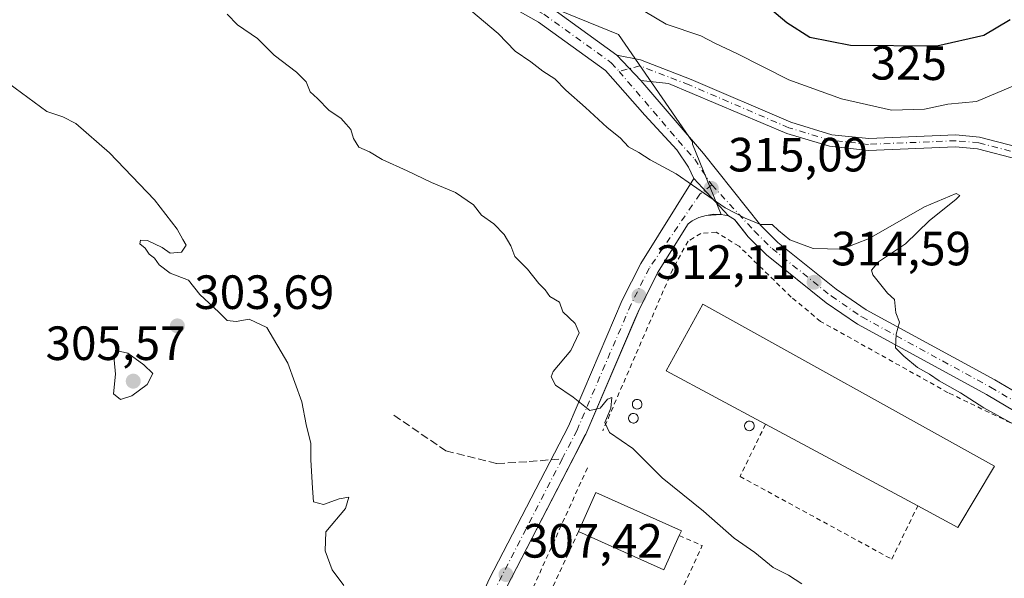
# Model space of a CAD drawing. Units: metres. Extents: x 608307 to 611801, y 4673750 to 4676117.
# Drawn here: x 610701 to 610906, y 4674070 to 4674186 of the extents above; entities that cross this region are included whole.
import ezdxf
from ezdxf.enums import TextEntityAlignment as Align

# ---------------------------------------------------------------- set-up
doc = ezdxf.new("R2010")
doc.units = ezdxf.units.M
doc.header["$MEASUREMENT"] = 0
for name, pattern in [('DGN Style 2', [1.6480167562047852, 0.988810053722871, -0.6592067024819142]), ('DGN Style 3', [2.307223458686699, 1.648016756204785, -0.6592067024819142]), ('DGN Style 4', [2.6384748266838614, 1.318413404963828, -0.6592067024819142, 0.001648016756204785, -0.6592067024819142])]:
    doc.linetypes.add(name, pattern=pattern)
for name, color, linetype, lineweight in [('Agrupación de edificios CxS', 7, 'Continuous', 0), ('Alambrada', 7, 'DGN Style 2', 0), ('Arbolado forestal CxS', 92, 'Continuous', 0), ('Camino Cxs', 7, 'Continuous', 0), ('Camino eje', 30, 'DGN Style 4', 13), ('Curva de nivel maestra', 30, 'Continuous', 30), ('Curva de nivel normal', 30, 'Continuous', 0), ('Edificación industrial Cxs', 135, 'Continuous', 13), ('Núcleo urbano CxS', 7, 'Continuous', 0), ('Pastizal CxS', 92, 'Continuous', 0), ('Pista no pavimentada Cxs', 111, 'Continuous', 0), ('Pista no pavimentada eje', 91, 'DGN Style 4', 0), ('Punto de cota en terreno', 7, 'Continuous', 0), ('Rótulo de curva de nivel directora', 7, 'Continuous', 0), ('Rótulo de punto de cota en terreno', 7, 'Continuous', 0), ('Senda', 7, 'DGN Style 3', 0), ('Senda no paivmentada conexión', 7, 'DGN Style 3', 0), ('Silo Cxs', 1, 'Continuous', 0)]:
    doc.layers.add(name, color=color, linetype=linetype, lineweight=lineweight)
doc.styles.add('Style-Arial', font='txt')

# ---------------------------------------------------------------- blocks, each defined once
blk = doc.blocks.new('*U9')
at = {"layer": 'Arbolado forestal CxS', "color": 92, "linetype": 'Continuous', "lineweight": 0}
blk.add_polyline3d([(610974.8838000001, 4674069.9023, 318.9193999999989), (610970.5697999997, 4674072.786699999, 318.965200000006), (610967.8954999996, 4674074.427300001, 318.8932999999961), (610963.6884000005, 4674076.4735, 318.539499999999), (610954.5856999997, 4674080.6238, 317.6904000000068), (610948.9291000003, 4674083.475000001, 317.4465000000055), (610934.7950999998, 4674090.599400001, 316.6252999999998), (610923.7509000005, 4674096.2511, 316.2890000000043), (610918.0820000004, 4674099.152100001, 316.1566000000021), (610902.7017000001, 4674108.2259, 315.8254000000015), (610875.8380000005, 4674122.8926, 314.879700000005), (610869.3333000002, 4674127.346999999, 314.9177000000054), (610856.9083000004, 4674137.3134, 314.7853999999934), (610853.0795, 4674141.099199999, 314.8923000000068), (610852.8914000001, 4674141.336200001, 314.9189000000042), (610850.6290999996, 4674144.1864, 315.0773000000045), (610850.2505999999, 4674144.6632, 315.090400000001), (610848.9644999999, 4674145.471000001, 315.0813999999955), (610848.1973000001, 4674145.609099999, 315.0498999999982), (610847.4299999997, 4674145.747199999, 315.0192999999999), (610841.5044999998, 4674160.3803, 316.0706000000064), (610841.5083, 4674160.863500001, 316.1220999999932), (610826.0497000003, 4674183.2487, 318.0219999999972), (610695.2301000003, 4674236.5101, 313.3907000000036)], dxfattribs=at)
blk = doc.blocks.new('5PATER')
at = {"layer": 'Pastizal CxS', "linetype": 'Continuous', "lineweight": 0}
h = blk.add_hatch(color=51, dxfattribs=at)
edge = h.paths.add_edge_path()
edge.add_ellipse((0, 0), major_axis=(-0.1095731443231308, -0.1110710700762829), ratio=0.9994222409660322, start_angle=0, end_angle=360)

msp = doc.modelspace()

# ---------------------------------------------------------------- linework, layer by layer
at = {"layer": 'Agrupación de edificios CxS', "color": 7, "linetype": 'Continuous', "lineweight": 0}
for points in [[(610784.9835000001, 4674027.948100001, 304.8255999999965), (610785.6809, 4674029.518100001, 304.9839999999967), (610790.4075999996, 4674040.159299999, 306.4823999999935), (610802.7742999997, 4674068.0001, 308.152700000006), (610816.6305000001, 4674094.875299999, 310.6201000000001), (610819.0214999998, 4674099.512900001, 310.2237000000023), (610819.2451, 4674099.9465, 310.3089999999939), (610829.574, 4674124.028700001, 312.5402999999933), (610830.4990999997, 4674126.185500001, 312.5861000000005), (610833.7052999996, 4674132.555600001, 313.4377999999998), (610834.2105, 4674133.5595, 313.6575000000012), (610839.0581, 4674141.336200001, 314.6146000000008), (610840.5774999997, 4674143.773700001, 314.9403000000021), (610841.4227, 4674144.383300001, 315.063599999994), (610842.8211000003, 4674145.083500001, 315.1754999999976), (610844.3135000002, 4674145.5515, 315.1581000000006), (610845.8614999996, 4674145.774700001, 315.1869000000006), (610847.4301000005, 4674145.747300001, 315.2422999999981), (610848.9644999999, 4674145.471100001, 315.2756999999983)], [(610802.7742, 4674068.0001, 308.152700000006), (610816.6305000001, 4674094.875299999, 310.6201000000001), (610819.0214999998, 4674099.512900001, 310.2237000000023), (610819.2451, 4674099.9465, 310.3089999999939), (610829.574, 4674124.028700001, 312.5402999999933), (610830.4989999998, 4674126.1854, 312.5861000000005), (610833.7052999996, 4674132.555600001, 313.4377999999998), (610834.2105, 4674133.559400001, 313.6575000000012), (610839.0581, 4674141.336200001, 314.6146000000008), (610840.5774999997, 4674143.773700001, 314.9403000000021), (610841.4226000002, 4674144.383199999, 315.063599999994), (610842.8210000005, 4674145.083500001, 315.1754999999976), (610844.3134000005, 4674145.5514, 315.1581000000006), (610845.8613999998, 4674145.774599999, 315.1869000000006), (610847.4299999997, 4674145.747199999, 315.2422999999981), (610848.9644999999, 4674145.471000001, 315.2756999999983), (610850.2505999999, 4674144.6632, 315.286300000007), (610850.6290999996, 4674144.1864, 315.2780999999959), (610852.8914000001, 4674141.336200001, 315.1407000000036), (610853.0795, 4674141.099199999, 315.1410000000033), (610856.9083000004, 4674137.3134, 315.0136000000057), (610869.3333000002, 4674127.346999999, 315.1627000000008), (610875.8380000005, 4674122.8926, 315.0461000000068), (610902.7017000001, 4674108.2259, 316.2563999999985), (610918.0820000004, 4674099.152100001, 316.2489999999962)], [(610848.9644999999, 4674145.471100001, 315.2756999999983), (610850.2506999997, 4674144.6633, 315.286300000007), (610850.6292000003, 4674144.1865, 315.2780999999959), (610852.8914000001, 4674141.336200001, 315.1407000000036), (610853.0795, 4674141.099300001, 315.1410000000033), (610856.9083000004, 4674137.3135, 315.0136000000057), (610869.3333000002, 4674127.347100001, 315.1627000000008), (610875.8381000003, 4674122.892700001, 315.0461000000068), (610902.7017000001, 4674108.2259, 316.2563999999985), (610918.0821000002, 4674099.152100001, 316.249100000001), (610923.7509000005, 4674096.2512, 316.3603000000003), (610934.7950999998, 4674090.599500001, 316.6098000000056), (610948.9292000001, 4674083.475099999, 317.4425000000047), (610954.5856999997, 4674080.6239, 317.7595000000001), (610963.6885000002, 4674076.4735, 318.551999999996), (610967.8954999996, 4674074.427300001, 318.8987000000052), (610970.5698999995, 4674072.786699999, 319.0893999999971), (610974.8838000001, 4674069.9023, 320.1800999999978)]]:
    msp.add_polyline3d(points, dxfattribs=at)
at = {"layer": 'Alambrada', "color": 7, "linetype": 'DGN Style 2', "lineweight": 0, "extrusion": (-0.06509936244601963, -0.1393857366068674, 0.9880959920168094), "elevation": -690954.5142523422, "flags": 128}
msp.add_lwpolyline([(-1424482.167819765, 4439994.517638428), (-1424482.167819765, 4439978.756963151)], dxfattribs=at)
at = {"layer": 'Alambrada', "color": 7, "linetype": 'DGN Style 2', "lineweight": 0, "extrusion": (0.2407167059752708, -0.07731485907601926, 0.9675111782457453), "elevation": -214035.4354910171, "flags": 128}
msp.add_lwpolyline([(4636965.248685015, 820292.124449977), (4636964.695370563, 820286.7733863887), (4636943.679198163, 820289.3063312642)], dxfattribs=at)
at = {"layer": 'Alambrada', "color": 7, "linetype": 'DGN Style 2', "lineweight": 0}
for points in [[(610977.3101000005, 4674066.140100001, 320.5155999999988), (610960.5800999999, 4674075.4301, 317.726800000004), (610925.5301000001, 4674093.7401, 316.0672999999952), (610894.7301000003, 4674108.600099999, 315.1190000000061), (610868.1700999998, 4674123.460100001, 314.8283999999985), (610862.0701000001, 4674128.5101, 314.5622000000003), (610851.1801000005, 4674139.130100001, 314.8312000000006), (610846.4001000002, 4674142.040100001, 315.2970999999961), (610843.2100999998, 4674141.780099999, 315.3512000000046), (610840.5601000005, 4674140.1801, 314.8093999999983), (610837.3701, 4674134.340100001, 314.7629000000015), (610822.7801000001, 4674100.620100001, 311.2687000000006)], [(610856.7001, 4674102.020099999, 315.1282000000065), (610851.3901000004, 4674091.140100001, 311.4017000000022), (610882.9901000002, 4674073.890100001, 311.4566999999952), (610888.4101, 4674085.0001, 314.5464999999967)], [(610819.5900999998, 4674092.920100001, 311.6658000000025), (610794.9101, 4674038.4801, 308.0660000000062)]]:
    msp.add_polyline3d(points, dxfattribs=at)
at = {"layer": 'Arbolado forestal CxS', "color": 92, "linetype": 'Continuous', "lineweight": 0}
for points in [[(610695.2301000003, 4674236.5101, 313.3907000000036), (610826.0497000003, 4674183.2487, 318.0219999999972), (610841.5083, 4674160.863500001, 316.1220999999932), (610841.5044999998, 4674160.3803, 316.0706000000064), (610847.4299999997, 4674145.747199999, 315.0192999999999)], [(610847.4299999997, 4674145.747199999, 315.0192999999999), (610848.1973000001, 4674145.609099999, 315.0498999999982), (610848.9644999999, 4674145.471000001, 315.0813999999955), (610850.2505999999, 4674144.6632, 315.090400000001), (610850.6290999996, 4674144.1864, 315.0773000000045), (610852.8914000001, 4674141.336200001, 314.9189000000042), (610853.0795, 4674141.099199999, 314.8923000000068), (610856.9083000004, 4674137.3134, 314.7853999999934), (610869.3333000002, 4674127.346999999, 314.9177000000054), (610875.8380000005, 4674122.8926, 314.879700000005), (610902.7017000001, 4674108.2259, 315.8254000000015), (610918.0820000004, 4674099.152100001, 316.1566000000021), (610923.7509000005, 4674096.2511, 316.2890000000043), (610934.7950999998, 4674090.599400001, 316.6252999999998), (610948.9291000003, 4674083.475000001, 317.4465000000055), (610954.5856999997, 4674080.6238, 317.6904000000068), (610963.6884000005, 4674076.4735, 318.539499999999), (610967.8954999996, 4674074.427300001, 318.8932999999961), (610970.5697999997, 4674072.786699999, 318.965200000006), (610974.8838000001, 4674069.9023, 318.9193999999989)]]:
    msp.add_polyline3d(points, dxfattribs=at)
at = {"layer": 'Camino Cxs', "color": 7, "linetype": 'Continuous', "lineweight": 0, "extrusion": (0.03547925795462417, -0.03720943672944847, 0.9986774654878653), "elevation": -151935.0239768352, "flags": 128}
msp.add_lwpolyline([(3667633.662589635, 2957430.153113381), (3667633.662589635, 2957437.443066195)], dxfattribs=at)
at = {"layer": 'Camino Cxs', "color": 7, "linetype": 'Continuous', "lineweight": 0}
for points in [[(610917.9101, 4674154.970100001, 320.2678000000014), (610900.8701, 4674159.4301, 319.0467000000062), (610896.2701000003, 4674159.850099999, 319.2893999999943), (610878.1101000002, 4674159.090100001, 319.1217000000034), (610869.9901000002, 4674159.950099999, 318.7382000000071), (610861.1101000002, 4674162.640100001, 318.241200000004), (610836.4974999996, 4674173.024700001, 317.2758999999933), (610830.7560999999, 4674173.6951, 316.9435999999987), (610825.7320999998, 4674178.9641, 317.3184000000037), (610830.6227000002, 4674177.952299999, 317.5865000000049), (610841.2383000003, 4674173.851500001, 318.0776000000042), (610861.9521000005, 4674164.954100001, 319.2565000000032), (610870.4791000001, 4674162.3715, 319.4168000000063), (610878.1882999997, 4674161.557700001, 320.1763999999966), (610896.3295, 4674162.3123, 319.7353000000003), (610901.2977, 4674161.861099999, 319.2856999999931), (610918.7122999998, 4674157.3027, 320.4026000000013)], [(610825.7320999998, 4674178.9641, 317.3184000000037), (610830.6227000002, 4674177.952299999, 317.5865000000049), (610841.2383000003, 4674173.851500001, 318.0776000000042), (610861.9521000005, 4674164.954100001, 319.2565000000032), (610870.4791000001, 4674162.3715, 319.4168000000063), (610878.1882999997, 4674161.557700001, 320.1763999999966), (610896.3295, 4674162.3123, 319.7353000000003), (610901.2977, 4674161.861099999, 319.2856999999931), (610918.7122999998, 4674157.3027, 320.4026000000013), (610923.2635000005, 4674155.335300001, 321.2369999999937), (610935.8450999996, 4674147.806700001, 322.428899999999), (610939.4555000003, 4674144.379100001, 322.8990999999951), (610945.2829, 4674137.1075, 322.6540999999997), (610947.4855000004, 4674133.065300001, 322.1900000000023), (610954.7269000001, 4674109.8453, 321.8273999999947), (610962.0361000003, 4674096.150900001, 321.4453999999969), (610970.1113, 4674084.477700001, 321.3058000000019), (610976.6413000004, 4674073.4363, 320.1919000000053), (610977.3800999997, 4674072.3101, 319.9455000000016)], [(610972.4001000002, 4674075.770099999, 319.6870999999956), (610968.0401, 4674083.1501, 320.1328999999969), (610959.9301000005, 4674094.870100001, 320.6030000000028), (610952.4700999996, 4674108.850099999, 320.867499999993), (610950.5301000001, 4674113.7301, 321.3125), (610945.2001, 4674132.110099999, 321.8579000000027), (610943.2301000003, 4674135.7401, 322.0268999999971), (610937.6401000004, 4674142.710100001, 321.7171999999992), (610934.3501000004, 4674145.840100001, 321.7992999999988), (610922.1401000004, 4674153.140100001, 320.662599999996), (610917.9101, 4674154.970100001, 320.2678000000014), (610900.8701, 4674159.4301, 319.0467000000062), (610896.2701000003, 4674159.850099999, 319.2893999999943), (610878.1101000002, 4674159.090100001, 319.1217000000034), (610869.9901000002, 4674159.950099999, 318.7382000000071), (610861.1101000002, 4674162.640100001, 318.241200000004), (610836.4974999996, 4674173.024700001, 317.2758999999933), (610830.7560999999, 4674173.6951, 316.9435999999987)]]:
    msp.add_polyline3d(points, dxfattribs=at)
at = {"layer": 'Camino eje', "color": 30, "linetype": 'DGN Style 4', "lineweight": 13}
msp.add_polyline3d([(610975.4375, 4674071.6361, 319.8380999999936), (610974.8901000004, 4674074.040100001, 320.0247999999993), (610969.1001000004, 4674083.8301, 320.7437000000064), (610961.0100999996, 4674095.5251, 321.0075999999972), (610953.6151000002, 4674109.380100001, 321.3335999999982), (610946.3750999998, 4674132.595100001, 321.9887000000017), (610944.2801000001, 4674136.440099999, 322.321100000001), (610938.5701000001, 4674143.565099999, 322.3093999999983), (610935.1151000002, 4674146.845100001, 322.0567000000011), (610922.7150999998, 4674154.265100001, 320.8871000000072), (610918.3201000001, 4674156.165100001, 320.3236000000034), (610901.0900999998, 4674160.675100001, 319.1768000000012), (610896.3000999996, 4674161.110099999, 319.5163999999932), (610878.1501000002, 4674160.3551, 319.6575000000012), (610870.2401000002, 4674161.190099999, 319.0898000000016), (610861.5401, 4674163.825099999, 318.7317000000039), (610840.7851, 4674172.7401, 317.6298999999999), (610830.5500999996, 4674176.6939, 317.338699999993), (610826.2008999997, 4674175.567299999, 316.8209999999963)], dxfattribs=at)
at = {"layer": 'Curva de nivel maestra', "color": 30, "linetype": 'Continuous', "lineweight": 30, "elevation": 325, "flags": 128}
msp.add_lwpolyline([(610907.6399999997, 4674186.3301), (610902.1399999997, 4674183.020099999), (610892.3799999999, 4674180.790100001), (610874.3799999999, 4674180.940099999), (610865.9000000004, 4674182.610099999), (610861.1600000003, 4674185.6801), (610853.5899999999, 4674192.140100001)], dxfattribs=at)
at = {"layer": 'Curva de nivel normal', "color": 30, "linetype": 'Continuous', "lineweight": 0, "flags": 128}
for points, elevation in [([(610826.7400000002, 4674190.940099999), (610835.9699999997, 4674185.4001), (610843.2100000001, 4674182.960100001), (610846.2999999998, 4674181.4001), (610850.75, 4674179.3101), (610861.5499999998, 4674173.800100001), (610872.5, 4674169.850099999), (610882.9000000004, 4674167.4901), (610889.8399999999, 4674167.6601), (610894.6600000003, 4674168.710100001), (610900.6699999999, 4674169.270099999), (610909.0099999999, 4674172.850099999)], 320), ([(610909.7400000002, 4674101.300100001), (610902.2000000002, 4674105.420100001), (610897.3200000003, 4674108.540100001), (610892.8300000001, 4674111.050100001), (610890.8799999999, 4674112.4301), (610888.3200000003, 4674113.860099999), (610885.5199999996, 4674116.220100001), (610883.7999999998, 4674117.950099999), (610883.9100000003, 4674120.8101), (610884.6100000005, 4674123.280099999), (610883.8700000001, 4674125.270099999), (610883.54, 4674127.9901), (610882.0899999999, 4674129.3101), (610879.0599999996, 4674133.1801), (610878.75, 4674134.130100001), (610880.2300000006, 4674135.870100001), (610885.8300000001, 4674139.620100001), (610890.8799999999, 4674144.470100001), (610896.3600000005, 4674148.890100001), (610897.1399999997, 4674149.700099999), (610896.4199999999, 4674150.100099999), (610889.79, 4674147.3101), (610878.2999999998, 4674140.720100001), (610872.5599999996, 4674138.530099999), (610866.6399999997, 4674138.6601), (610861.79, 4674140.460100001), (610859.4000000004, 4674142.370100001), (610858.0800000001, 4674143.640100001), (610855.6799999997, 4674143.6501), (610852.4299999997, 4674144.960100001), (610848.3200000003, 4674147.140100001), (610838.0899999999, 4674154.200099999), (610832.7000000002, 4674157.100099999), (610830.29, 4674158.640100001), (610828.1500000004, 4674159.8201), (610826.4400000004, 4674161.720100001), (610823.6799999997, 4674163.890100001), (610819.1799999997, 4674168.0601), (610815.0800000001, 4674171.630100001), (610812.8300000001, 4674174.040100001), (610810.3300000001, 4674175.5801), (610807.8200000003, 4674177.540100001), (610804.5499999998, 4674179.800100001), (610801, 4674183.4801), (610795.29, 4674188.2401)], 315), ([(610744.5800000001, 4674187.4901), (610746.75, 4674185.290100001), (610750.8600000005, 4674182.390100001), (610754.3700000001, 4674178.920100001), (610759.0199999996, 4674175.4301), (610761.0300000003, 4674173.360099999), (610761.8700000001, 4674171.280099999), (610763.3799999999, 4674169.920100001), (610765.8300000001, 4674167.380100001), (610768.2699999996, 4674165.8101), (610769.3700000001, 4674164.5801), (610770.3300000001, 4674163.4801), (610770.8499999996, 4674161.5801), (610772.0099999999, 4674159.790100001), (610774.2100000001, 4674158.780099999), (610776.8399999999, 4674157.1801), (610782.0800000001, 4674154.850099999), (610787.1100000005, 4674152.370100001), (610792.1299999999, 4674150.3301), (610795.8499999996, 4674147.7601), (610797.5300000003, 4674145.620100001), (610800.1399999997, 4674143.770099999), (610802.2699999996, 4674141.540100001), (610803.6399999997, 4674139.1801), (610804.4699999997, 4674137.0101), (610807.1299999999, 4674134.340100001), (610809.4699999997, 4674131.350099999), (610810.79, 4674130.0001), (610811.7400000002, 4674128.620100001), (610813.8099999996, 4674127.470100001), (610814.4500000002, 4674125.460100001), (610817.0300000003, 4674123.050100001), (610817.8600000005, 4674121.100099999), (610816.1399999997, 4674117.4001), (610812.4699999997, 4674113.030099999), (610812.0599999996, 4674111.9101), (610812.9299999997, 4674110.1801), (610816.6399999997, 4674107.6801), (610820.0899999999, 4674104.880100001), (610822.2599999999, 4674105.380100001), (610823.7599999999, 4674107.2501), (610824.6799999997, 4674107.5701), (610824.4500000002, 4674105.4001), (610823.2400000002, 4674102.4001), (610824.1900000004, 4674100.270099999), (610829.0800000001, 4674096.950099999), (610835.1799999997, 4674090.840100001), (610843.7999999998, 4674083.890100001), (610850.1699999999, 4674078.270099999), (610854.4400000004, 4674075.300100001), (610858.29, 4674072.190099999), (610861.4600000001, 4674070.5801), (610864.29, 4674068.7401)], 310), ([(610768.8399999999, 4674068.390100001), (610766.4299999997, 4674071.6501), (610764.9500000002, 4674075.670100001), (610765.0999999996, 4674079.5701), (610769.1900000004, 4674084.4801), (610769.9100000003, 4674086.8201), (610767.9199999999, 4674086.460100001), (610764.6399999997, 4674085.3201), (610762.5199999996, 4674085.8201), (610762.3200000003, 4674088.6801), (610761.9699999997, 4674094.600099999), (610762, 4674097.9801), (610761.0499999998, 4674101.940099999), (610760.1299999999, 4674106.6801), (610757.2100000001, 4674114.720100001), (610752.8099999996, 4674122.190099999), (610749.1399999997, 4674123.920100001), (610746.4600000001, 4674123.420100001), (610744.5800000001, 4674123.6601), (610742.8499999996, 4674125.360099999), (610738.8399999999, 4674129.040100001), (610736.4900000002, 4674132.020099999), (610732.6799999997, 4674133.540100001), (610730.3799999999, 4674135.2401), (610729.4199999999, 4674136.620100001), (610728.2999999998, 4674137.5001), (610727.4900000002, 4674138.7501), (610726.3499999996, 4674139.620100001), (610726.4800000006, 4674140.4101), (610727.9600000001, 4674140.3301), (610731.0199999996, 4674138.890100001), (610732.6900000004, 4674137.710100001), (610735.0700000003, 4674137.880100001), (610736.0099999999, 4674139.370100001), (610735.3200000003, 4674140.520099999), (610734.1500000004, 4674142.6801), (610729.4000000004, 4674148.7601), (610720.0599999996, 4674158.590100001), (610713.0599999996, 4674164.6801), (610710.3200000003, 4674166.110099999), (610706.9900000002, 4674167.190099999), (610699.1100000005, 4674173.030099999)], 305.0000000000001), ([(610721.7199999997, 4674117.3201), (610721.0199999996, 4674115.460100001), (610721.3399999999, 4674112.4801), (610720.9199999999, 4674108.350099999), (610722.3600000005, 4674107.210100001), (610724.6900000004, 4674107.940099999), (610727.8700000001, 4674110.280099999), (610729.0599999996, 4674112.5701), (610727.2100000001, 4674114.4101), (610723.9000000004, 4674116.8301), (610721.7199999997, 4674117.3201)], 305)]:
    msp.add_lwpolyline(points, dxfattribs=dict(at, elevation=elevation))
at = {"layer": 'Edificación industrial Cxs', "color": 135, "linetype": 'Continuous', "lineweight": 13, "flags": 128}
for points, elevation in [([(610904.3901000004, 4674093.300100001), (610896.7801000001, 4674080.5101), (610888.4101, 4674085.0001), (610856.7001, 4674102.020099999), (610836.0301000001, 4674113.120100001), (610843.6101000002, 4674127.050100001)], 315.1282000000064), ([(610838.7301000003, 4674078.840100001), (610835.5301000001, 4674071.6801), (610817.7500999998, 4674079.640100001), (610821.3800999997, 4674087.790100001), (610839.1700999998, 4674079.8301)], 316.4544000000023)]:
    msp.add_lwpolyline(points, close=True, dxfattribs=dict(at, elevation=elevation))
at = {"layer": 'Edificación industrial Cxs', "color": 135, "linetype": 'Continuous', "lineweight": 13, "extrusion": (0.01423968028437469, -0.007642994589378529, 0.9998693995413129), "elevation": -26710.64529672285, "flags": 128}
msp.add_lwpolyline([(610821.9897075243, 4674017.369994618), (610790.2746393058, 4674034.390491754)], dxfattribs=at)
at = {"layer": 'Edificación industrial Cxs', "color": 135, "linetype": 'Continuous', "lineweight": 13, "extrusion": (0.09200222981110838, -0.01011708247927628, 0.9957074039856747), "elevation": 9228.18871275083, "flags": 128}
msp.add_lwpolyline([(4712862.409658725, -95891.59560475027), (4712848.864471407, -95885.40265240037), (4712852.412670424, -95876.55403416132)], dxfattribs=at)
at = {"layer": 'Edificación industrial Cxs', "color": 135, "linetype": 'Continuous', "lineweight": 13, "extrusion": (0.07862390070943417, -0.1094686988711424, 0.9908758177514942), "elevation": -463330.3066994529, "flags": 128}
msp.add_lwpolyline([(3222795.839820352, 3408672.623811707), (3222789.063886208, 3408668.638740454), (3222779.266240804, 3408685.631125826)], dxfattribs=at)
at = {"layer": 'Edificación industrial Cxs', "color": 135, "linetype": 'Continuous', "lineweight": 13}
for points in [[(610856.7001, 4674102.020099999, 315.1282000000065), (610836.0301000001, 4674113.120100001, 315.0749999999971), (610843.6101000002, 4674127.050100001, 313.4051000000036), (610904.3901000004, 4674093.300100001, 313.1542999999947)], [(610817.7500999998, 4674079.640100001, 313.0924999999988), (610821.3800999997, 4674087.790100001, 316.4544000000024), (610839.1700999998, 4674079.8301, 310.997199999998), (610838.7301000003, 4674078.840100001, 311.3393999999971)]]:
    msp.add_polyline3d(points, dxfattribs=at)
at = {"layer": 'Núcleo urbano CxS', "color": 7, "linetype": 'Continuous', "lineweight": 0}
for points in [[(610802.7742, 4674068.0001, 307.4100999999937), (610816.6305000001, 4674094.875299999, 309.5779000000039), (610819.0214999998, 4674099.512900001, 309.9453999999969), (610819.2451, 4674099.9465, 309.9784000000073), (610827.6135, 4674119.457599999, 311.4226000000053), (610829.574, 4674124.028700001, 311.7945999999938), (610830.4989999998, 4674126.1854, 312.022299999997), (610833.7052999996, 4674132.555600001, 312.6459999999934), (610834.2105, 4674133.559400001, 312.733699999997), (610839.0581, 4674141.336200001, 313.8315000000002), (610840.5774999997, 4674143.773700001, 314.2758000000031), (610841.4226000002, 4674144.383199999, 314.412599999996), (610842.8210000005, 4674145.083500001, 314.6098000000056), (610844.3134000005, 4674145.5514, 314.7774999999965), (610847.4299999997, 4674145.747199999, 315.0192999999999), (610848.1973000001, 4674145.609099999, 315.0498999999982), (610848.9644999999, 4674145.471000001, 315.0813999999955), (610850.2505999999, 4674144.6632, 315.090400000001), (610850.6290999996, 4674144.1864, 315.0773000000045), (610852.8914000001, 4674141.336200001, 314.9189000000042), (610853.0795, 4674141.099199999, 314.8923000000068), (610856.9083000004, 4674137.3134, 314.7853999999934), (610869.3333000002, 4674127.346999999, 314.9177000000054), (610875.8380000005, 4674122.8926, 314.879700000005), (610902.7017000001, 4674108.2259, 315.8254000000015), (610918.0820000004, 4674099.152100001, 316.1566000000021)], [(610847.4299999997, 4674145.747199999, 315.0192999999999), (610844.3134000005, 4674145.5514, 314.7774999999965), (610842.8210000005, 4674145.083500001, 314.6098000000056), (610841.4226000002, 4674144.383199999, 314.412599999996), (610840.5774999997, 4674143.773700001, 314.2758000000031), (610839.0581, 4674141.336200001, 313.8315000000002), (610834.2105, 4674133.559400001, 312.733699999997), (610833.7052999996, 4674132.555600001, 312.6459999999934), (610830.4989999998, 4674126.1854, 312.022299999997), (610829.574, 4674124.028700001, 311.7945999999938), (610827.6135, 4674119.457599999, 311.4226000000053), (610819.2451, 4674099.9465, 309.9784000000073), (610819.0214999998, 4674099.512900001, 309.9453999999969), (610816.6305000001, 4674094.875299999, 309.5779000000039), (610802.7742, 4674068.0001, 307.4100999999937)], [(610847.4299999997, 4674145.747199999, 315.0192999999999), (610848.1973000001, 4674145.609099999, 315.0498999999982), (610848.9644999999, 4674145.471000001, 315.0813999999955), (610850.2505999999, 4674144.6632, 315.090400000001), (610850.6290999996, 4674144.1864, 315.0773000000045), (610852.8914000001, 4674141.336200001, 314.9189000000042), (610853.0795, 4674141.099199999, 314.8923000000068), (610856.9083000004, 4674137.3134, 314.7853999999934), (610869.3333000002, 4674127.346999999, 314.9177000000054), (610875.8380000005, 4674122.8926, 314.879700000005), (610902.7017000001, 4674108.2259, 315.8254000000015), (610918.0820000004, 4674099.152100001, 316.1566000000021), (610923.7509000005, 4674096.2511, 316.2890000000043), (610934.7950999998, 4674090.599400001, 316.6252999999998), (610948.9291000003, 4674083.475000001, 317.4465000000055), (610954.5856999997, 4674080.6238, 317.6904000000068), (610963.6884000005, 4674076.4735, 318.539499999999), (610967.8954999996, 4674074.427300001, 318.8932999999961), (610970.5697999997, 4674072.786699999, 318.965200000006), (610974.8838000001, 4674069.9023, 318.9193999999989)]]:
    msp.add_polyline3d(points, dxfattribs=at)
at = {"layer": 'Pastizal CxS', "color": 92, "linetype": 'Continuous', "lineweight": 0}
for points in [[(610695.2301000003, 4674236.5101, 313.3907000000036), (610826.0497000003, 4674183.2487, 318.0219999999972), (610841.5083, 4674160.863500001, 316.1220999999932), (610841.5044999998, 4674160.3803, 316.0706000000064), (610847.4299999997, 4674145.747199999, 315.0192999999999), (610844.3134000005, 4674145.5514, 314.7774999999965), (610842.8210000005, 4674145.083500001, 314.6098000000056), (610841.4226000002, 4674144.383199999, 314.412599999996), (610840.5774999997, 4674143.773700001, 314.2758000000031), (610839.0581, 4674141.336200001, 313.8315000000002), (610834.2105, 4674133.559400001, 312.733699999997), (610833.7052999996, 4674132.555600001, 312.6459999999934), (610830.4989999998, 4674126.1854, 312.022299999997), (610829.574, 4674124.028700001, 311.7945999999938), (610827.6135, 4674119.457599999, 311.4226000000053), (610819.2451, 4674099.9465, 309.9784000000073), (610819.0214999998, 4674099.512900001, 309.9453999999969), (610816.6305000001, 4674094.875299999, 309.5779000000039), (610802.7742, 4674068.0001, 307.4100999999937)], [(610695.2301000003, 4674236.5101, 313.3907000000036), (610826.0497000003, 4674183.2487, 318.0219999999972), (610841.5083, 4674160.863500001, 316.1220999999932), (610841.5044999998, 4674160.3803, 316.0706000000064), (610847.4299999997, 4674145.747199999, 315.0192999999999)], [(610847.4299999997, 4674145.747199999, 315.0192999999999), (610844.3134000005, 4674145.5514, 314.7774999999965), (610842.8210000005, 4674145.083500001, 314.6098000000056), (610841.4226000002, 4674144.383199999, 314.412599999996), (610840.5774999997, 4674143.773700001, 314.2758000000031), (610839.0581, 4674141.336200001, 313.8315000000002), (610834.2105, 4674133.559400001, 312.733699999997), (610833.7052999996, 4674132.555600001, 312.6459999999934), (610830.4989999998, 4674126.1854, 312.022299999997), (610829.574, 4674124.028700001, 311.7945999999938), (610827.6135, 4674119.457599999, 311.4226000000053), (610819.2451, 4674099.9465, 309.9784000000073), (610819.0214999998, 4674099.512900001, 309.9453999999969), (610816.6305000001, 4674094.875299999, 309.5779000000039), (610802.7742, 4674068.0001, 307.4100999999937)]]:
    msp.add_polyline3d(points, dxfattribs=at)
at = {"layer": 'Pista no pavimentada Cxs', "color": 111, "linetype": 'Continuous', "lineweight": 0, "extrusion": (0.03547925795462417, -0.03720943672944847, 0.9986774654878653), "elevation": -151935.0239768352, "flags": 128}
msp.add_lwpolyline([(3667633.662589635, 2957430.153113381), (3667633.662589635, 2957437.443066195)], dxfattribs=at)
at = {"layer": 'Pista no pavimentada Cxs', "color": 111, "linetype": 'Continuous', "lineweight": 0, "extrusion": (0.006472977904647462, -0.006977314438987686, 0.999954707794441), "elevation": -28343.70941468146, "flags": 128}
msp.add_lwpolyline([(610826.9225033304, 4674069.24717388), (610834.125804917, 4674061.482984887)], dxfattribs=at)
msp.add_lwpolyline([(610826.9225033304, 4674069.24717388), (610834.125804917, 4674061.482984887)], dxfattribs=at)
at = {"layer": 'Pista no pavimentada Cxs', "color": 111, "linetype": 'Continuous', "lineweight": 0}
for points in [[(610437.6627000002, 4674356.488700001, 308.9128000000055), (610451.9781, 4674346.100299999, 309.770399999994), (610471.2937000003, 4674327.081300001, 309.8270000000048), (610490.2770999996, 4674301.9747, 308.8945999999996), (610494.2297, 4674298.920299999, 308.9054000000033), (610506.9084999999, 4674291.751900001, 308.3859999999986), (610532.7352999998, 4674284.7105, 309.1027999999933), (610537.6889000004, 4674283.978499999, 309.241399999999), (610551.4345000006, 4674283.6909, 309.9575999999943), (610570.0972999996, 4674285.2257, 311.0350000000035), (610587.4857000001, 4674284.939099999, 312.2057000000059), (610595.1775000002, 4674284.130899999, 313.7234000000026), (610601.8810999999, 4674282.2687, 313.875199999995), (610609.6375000002, 4674279.153899999, 312.943299999999), (610628.3481000002, 4674268.671900001, 312.7682000000059), (610637.3349000001, 4674264.309900001, 312.957899999994), (610728.1750999996, 4674230.221100001, 315.5215999999928), (610747.0314999997, 4674222.509299999, 315.5366999999969), (610767.0571, 4674212.3377, 316.165399999998), (610788.6052999999, 4674202.194700001, 316.238400000002), (610811.6009000001, 4674189.168099999, 317.1532000000007), (610825.7320999998, 4674178.9641, 317.3184000000037)], [(610637.3349000001, 4674264.309900001, 312.957899999994), (610728.1750999996, 4674230.221100001, 315.5215999999928), (610747.0314999997, 4674222.509299999, 315.5366999999969), (610767.0571, 4674212.3377, 316.165399999998), (610788.6052999999, 4674202.194700001, 316.238400000002), (610811.6009000001, 4674189.168099999, 317.1532000000007), (610825.7320999998, 4674178.9641, 317.3184000000037), (610830.7560999999, 4674173.6951, 316.9435999999987), (610843.7600999996, 4674158.470100001, 316.0050999999949), (610855.6901000004, 4674143.440099999, 315.4477999999945), (610859.2401000002, 4674139.9301, 315.4694000000018), (610871.4200999998, 4674130.1601, 314.9193999999989), (610877.6700999998, 4674125.880100001, 315.0246000000043), (610904.4301000005, 4674111.270099999, 316.3380000000034), (610919.7701000003, 4674102.220100001, 316.6842000000034), (610936.3800999997, 4674093.720100001, 317.2035000000033), (610956.1001000004, 4674083.780099999, 318.3463999999949), (610965.1801000005, 4674079.640100001, 319.122000000003), (610969.5800999999, 4674077.5001, 319.4352999999974), (610972.4001000002, 4674075.770099999, 319.6870999999956), (610977.3800999997, 4674072.3101, 319.9455000000016), (610989.5893000001, 4674064.280300001, 320.4624999999942)], [(610918.0821000002, 4674099.152100001, 316.249100000001), (610902.7017000001, 4674108.2259, 316.2563999999985), (610875.8381000003, 4674122.892700001, 315.0461000000068), (610869.3333000002, 4674127.347100001, 315.1627000000008), (610856.9083000004, 4674137.3135, 315.0136000000057), (610853.0795, 4674141.099300001, 315.1410000000033), (610850.2506999997, 4674144.6633, 315.286300000007), (610848.9644999999, 4674145.471100001, 315.2756999999983), (610841.7616999998, 4674153.235099999, 315.3764999999985), (610840.6744999997, 4674155.5755, 315.5779999999941), (610838.2138999999, 4674159.226700001, 315.8901000000042), (610831.5465000002, 4674166.449899999, 316.6652999999933), (610823.3904999997, 4674175.721100001, 316.6778000000049), (610809.4376999997, 4674185.7961, 317.0233000000007), (610786.7651000004, 4674198.639900001, 315.9413000000059), (610765.2993000001, 4674208.744100001, 315.482999999993), (610745.3658999996, 4674218.868899999, 315.2320999999938), (610726.7150999998, 4674226.4967, 314.0645999999979), (610635.7555000001, 4674260.6303, 311.956600000005)], [(610841.7616999998, 4674153.235099999, 315.3764999999985), (610840.6744999997, 4674155.5755, 315.5779999999941), (610838.2138999999, 4674159.226700001, 315.8901000000042), (610831.5465000002, 4674166.449899999, 316.6652999999933), (610823.3904999997, 4674175.721100001, 316.6778000000049), (610809.4376999997, 4674185.7961, 317.0233000000007), (610786.7651000004, 4674198.639900001, 315.9413000000059), (610765.2993000001, 4674208.744100001, 315.482999999993), (610745.3658999996, 4674218.868899999, 315.2320999999938), (610726.7150999998, 4674226.4967, 314.0645999999979), (610635.7555000001, 4674260.6303, 311.956600000005)], [(610830.7560999999, 4674173.6951, 316.9435999999987), (610843.7600999996, 4674158.470100001, 316.0050999999949), (610855.6901000004, 4674143.440099999, 315.4477999999945), (610859.2401000002, 4674139.9301, 315.4694000000018), (610871.4200999998, 4674130.1601, 314.9193999999989), (610877.6700999998, 4674125.880100001, 315.0246000000043), (610904.4301000005, 4674111.270099999, 316.3380000000034), (610919.7701000003, 4674102.220100001, 316.6842000000034), (610936.3800999997, 4674093.720100001, 317.2035000000033), (610956.1001000004, 4674083.780099999, 318.3463999999949), (610965.1801000005, 4674079.640100001, 319.122000000003), (610969.5800999999, 4674077.5001, 319.4352999999974), (610972.4001000002, 4674075.770099999, 319.6870999999956)], [(610739.0131000001, 4673938.4373, 298.6821000000054), (610750.4581000004, 4673962.260500001, 300.4282999999996), (610761.9117000002, 4673990.879100001, 301.9499999999971), (610777.4889000002, 4674020.5131, 304.0742000000027), (610780.5069000004, 4674027.723300001, 304.7032000000036), (610799.1659000004, 4674069.729900001, 307.5917999999947), (610815.6249000002, 4674101.6535, 309.8877999999968), (610826.8711000001, 4674127.874700001, 312.179999999993), (610830.7194999997, 4674135.5207, 313.1012999999948), (610841.7616999998, 4674153.235099999, 315.3764999999985)], [(610799.1659000004, 4674069.729900001, 307.5917999999947), (610815.6249000002, 4674101.6535, 309.8877999999968), (610826.8711000001, 4674127.874700001, 312.179999999993), (610830.7194999997, 4674135.5207, 313.1012999999948), (610841.7616999998, 4674153.235099999, 315.3764999999985), (610848.9644999999, 4674145.471100001, 315.2756999999983), (610847.4301000005, 4674145.747300001, 315.2422999999981), (610845.8614999996, 4674145.774700001, 315.1869000000006), (610844.3135000002, 4674145.5515, 315.1581000000006), (610842.8211000003, 4674145.083500001, 315.1754999999976), (610841.4227, 4674144.383300001, 315.063599999994), (610840.5774999997, 4674143.773700001, 314.9403000000021), (610834.2105, 4674133.5595, 313.6575000000012), (610830.4990999997, 4674126.185500001, 312.5861000000005), (610819.2451, 4674099.9465, 310.3089999999939), (610802.7742999997, 4674068.0001, 308.152700000006)], [(610848.9644999999, 4674145.471100001, 315.2756999999983), (610847.4301000005, 4674145.747300001, 315.2422999999981), (610845.8614999996, 4674145.774700001, 315.1869000000006), (610844.3135000002, 4674145.5515, 315.1581000000006), (610842.8211000003, 4674145.083500001, 315.1754999999976), (610841.4227, 4674144.383300001, 315.063599999994), (610840.5774999997, 4674143.773700001, 314.9403000000021), (610834.2105, 4674133.5595, 313.6575000000012), (610830.4990999997, 4674126.185500001, 312.5861000000005), (610819.2451, 4674099.9465, 310.3089999999939), (610802.7742999997, 4674068.0001, 308.152700000006), (610784.9835000001, 4674027.948100001, 304.8255999999965)], [(611166.2346999999, 4673889.069300001, 312.363400000002), (611157.4099000003, 4673897.636700001, 312.8950000000041), (611122.8838999998, 4673927.237700001, 315.3809999999939), (611088.8425000003, 4673964.0689, 317.3398000000016), (611065.7895000001, 4673993.8935, 318.8074999999953), (611056.8047000002, 4674003.192100001, 318.9832000000025), (611025.5877, 4674025.721100001, 319.7964999999967), (610997.2207000004, 4674051.739700001, 319.5709000000061), (610987.3608999997, 4674061.559900001, 319.9642000000022), (610970.5698999995, 4674072.786699999, 319.0893999999971), (610967.8954999996, 4674074.427300001, 318.8987000000052), (610963.6885000002, 4674076.4735, 318.551999999996), (610954.5856999997, 4674080.6239, 317.7595000000001), (610934.7950999998, 4674090.599500001, 316.6098000000056), (610918.0821000002, 4674099.152100001, 316.249100000001), (610902.7017000001, 4674108.2259, 316.2563999999985), (610875.8381000003, 4674122.892700001, 315.0461000000068), (610869.3333000002, 4674127.347100001, 315.1627000000008), (610856.9083000004, 4674137.3135, 315.0136000000057), (610853.0795, 4674141.099300001, 315.1410000000033), (610850.2506999997, 4674144.6633, 315.286300000007), (610848.9644999999, 4674145.471100001, 315.2756999999983)]]:
    msp.add_polyline3d(points, dxfattribs=at)
at = {"layer": 'Pista no pavimentada eje', "color": 91, "linetype": 'DGN Style 4', "lineweight": 0, "extrusion": (-0.1936497626435098, 0.01635878857297574, 0.9809343298430009), "elevation": -41517.45942479155, "flags": 128}
msp.add_lwpolyline([(-4708921.993339161, 211155.6226675127), (-4708894.995700588, 211144.2528738208), (-4708857.327470095, 211130.9390594658)], dxfattribs=at)
at = {"layer": 'Pista no pavimentada eje', "color": 91, "linetype": 'DGN Style 4', "lineweight": 0}
for points in [[(610435.8126999997, 4674355.360099999, 308.4980000000069), (610450.6819000002, 4674344.569900001, 309.4584999999934), (610469.7865000004, 4674325.7587, 309.4505999999965), (610488.8428999997, 4674300.555500001, 308.6863000000012), (610493.1202999996, 4674297.2499, 308.4474999999948), (610506.1414999999, 4674289.8881, 308.1885000000038), (610532.3246999999, 4674282.749500001, 308.5837999999931), (610537.5210999995, 4674281.9815, 308.7710999999982), (610551.4956999999, 4674281.689099999, 309.4340999999986), (610570.1628999999, 4674283.224300001, 310.5917000000045), (610587.3645000001, 4674282.9409, 311.6034000000073), (610594.8026999999, 4674282.159299999, 312.1946999999927), (610601.2389000002, 4674280.371300001, 312.913400000005), (610608.7725000001, 4674277.346100001, 312.164499999999), (610627.4219000004, 4674266.8983, 311.9734000000026), (610636.5453000005, 4674262.470100001, 312.0622000000003), (610727.4451000001, 4674228.358899999, 314.6138000000064), (610746.1986999996, 4674220.689099999, 315.3380999999936), (610766.1782999998, 4674210.540899999, 315.7932000000001), (610787.6853, 4674200.417300001, 315.991599999994), (610810.5192999998, 4674187.482100001, 316.9360000000015), (610824.5613000002, 4674177.342700001, 316.8018000000012), (610826.2008999997, 4674175.567299999, 316.8209999999963)], [(610826.2008999997, 4674175.567299999, 316.8209999999963), (610838.5314999997, 4674161.1317, 316.0782000000036), (610841.9445000002, 4674157.2423, 315.7421999999933), (610845.5033, 4674151.9011, 315.3847999999998)], [(610845.5033, 4674151.9011, 315.3847999999998), (610843.0425000006, 4674149.996099999, 315.1022999999986), (610832.4650999998, 4674134.540100001, 313.1049000000057), (610828.6851000005, 4674127.030099999, 312.2918999999966), (610817.4351000005, 4674100.800100001, 309.952099999995), (610814.3561000006, 4674094.8281, 309.9765000000043)], [(610845.5033, 4674151.9011, 315.3847999999998), (610854.3847000003, 4674142.2697, 315.2682999999961), (610858.0743000006, 4674138.6217, 315.1934000000037), (610870.3766999999, 4674128.753500001, 315.019100000005), (610876.7540999996, 4674124.386299999, 315.0127999999968), (610903.5658999998, 4674109.7481, 316.271900000007), (610918.9260999998, 4674100.686100001, 316.4701999999961), (610935.5875000004, 4674092.159700001, 316.9475999999996), (610955.3428999997, 4674082.201900001, 318.1261999999988), (610964.4342999998, 4674078.056700001, 318.8785000000062), (610968.7377000004, 4674075.9637, 319.1551000000036), (610971.4848999997, 4674074.2783, 319.3757000000041), (610975.4375, 4674071.6361, 319.8380999999936)]]:
    msp.add_polyline3d(points, dxfattribs=at)
at = {"layer": 'Senda', "color": 7, "linetype": 'DGN Style 3', "lineweight": 0}
msp.add_polyline3d([(610779.2906999999, 4674103.8881, 306.7578999999969), (610790.1387, 4674096.479900001, 307.2878999999957), (610800.7219000002, 4674093.833900001, 308.4418000000005), (610807.4688999997, 4674094.230900001, 309.1725000000006), (610812.0005999999, 4674094.6239, 309.4098999999987)], dxfattribs=at)
at = {"layer": 'Senda no paivmentada conexión', "color": 7, "linetype": 'DGN Style 3', "lineweight": 0, "extrusion": (-0.2321753461605115, -0.02012744873586232, 0.9724656777710111), "elevation": -235592.1970993039, "flags": 128}
msp.add_lwpolyline([(-4603875.560628528, 984417.6389600204), (-4603875.560628529, 984420.0702381724)], dxfattribs=at)
at = {"layer": 'Silo Cxs', "color": 1, "linetype": 'Continuous', "lineweight": 0, "flags": 128}
for points, elevation in [([(610830.1001000004, 4674105.200099999), (610829.9001000002, 4674105.190099999), (610829.7100999998, 4674105.220100001), (610829.5201000003, 4674105.290100001), (610829.3501000004, 4674105.4001), (610829.2001, 4674105.540100001), (610829.0900999998, 4674105.700099999), (610829.0100999996, 4674105.890100001), (610828.9700999996, 4674106.0801), (610828.9700999996, 4674106.280099999), (610829.0000999998, 4674106.4801), (610829.0800999999, 4674106.6601), (610829.1901000004, 4674106.8301), (610829.3300999999, 4674106.970100001), (610829.5000999998, 4674107.0801), (610829.6901000004, 4674107.1501), (610829.8800999997, 4674107.190099999), (610829.9600999998, 4674107.190099999), (610830.1601, 4674107.170100001), (610830.3501000004, 4674107.110099999), (610830.5301000001, 4674107.020099999), (610830.6801000005, 4674106.890100001), (610830.8000999996, 4674106.7301), (610830.8901000004, 4674106.550100001), (610830.9501, 4674106.360099999), (610830.9600999998, 4674106.1601), (610830.9401000004, 4674105.960100001), (610830.8701, 4674105.770099999), (610830.7701000003, 4674105.600099999), (610830.6401000004, 4674105.450099999), (610830.4801000003, 4674105.3301), (610830.3000999996, 4674105.2501)], 314.5132000000013), ([(610829.3101000005, 4674102.280099999), (610829.1101000002, 4674102.270099999), (610828.9101, 4674102.300100001), (610828.7200999996, 4674102.370100001), (610828.5500999996, 4674102.4801), (610828.4101, 4674102.620100001), (610828.2901, 4674102.780099999), (610828.2100999998, 4674102.960100001), (610828.1700999998, 4674103.1601), (610828.1700999998, 4674103.360099999), (610828.2100999998, 4674103.5601), (610828.2801000001, 4674103.7401), (610828.4001000002, 4674103.9101), (610828.5401, 4674104.050100001), (610828.7001, 4674104.1601), (610828.8901000004, 4674104.2301), (610829.0900999998, 4674104.270099999), (610829.1700999998, 4674104.270099999), (610829.3701, 4674104.2501), (610829.5601000005, 4674104.190099999), (610829.7301000003, 4674104.100099999), (610829.8800999997, 4674103.970100001), (610830.0100999996, 4674103.8101), (610830.1001000004, 4674103.630100001), (610830.1501000002, 4674103.440099999), (610830.1700999998, 4674103.2401), (610830.1401000004, 4674103.040100001), (610830.0800999999, 4674102.850099999), (610829.9700999996, 4674102.6801), (610829.8400999998, 4674102.530099999), (610829.6801000005, 4674102.4101), (610829.5000999998, 4674102.3301)], 314.1733999999999), ([(610853.4700999996, 4674100.690099999), (610853.2701000003, 4674100.6801), (610853.0701000001, 4674100.720100001), (610852.8800999997, 4674100.790100001), (610852.7100999998, 4674100.890100001), (610852.5701000001, 4674101.030099999), (610852.4600999998, 4674101.190099999), (610852.3800999997, 4674101.380100001), (610852.3300999999, 4674101.5701), (610852.3300999999, 4674101.770099999), (610852.3701, 4674101.970100001), (610852.4501, 4674102.1501), (610852.5601000005, 4674102.3201), (610852.7001, 4674102.460100001), (610852.8701, 4674102.5701), (610853.0500999996, 4674102.640100001), (610853.2500999998, 4674102.6801), (610853.3300999999, 4674102.6801), (610853.5301000001, 4674102.6601), (610853.7200999996, 4674102.600099999), (610853.8901000004, 4674102.5101), (610854.0500999996, 4674102.380100001), (610854.1700999998, 4674102.220100001), (610854.2600999996, 4674102.040100001), (610854.3101000005, 4674101.850099999), (610854.3300999999, 4674101.6501), (610854.3000999996, 4674101.450099999), (610854.2401000002, 4674101.270099999), (610854.1401000004, 4674101.090100001), (610854.0000999998, 4674100.940099999), (610853.8400999998, 4674100.8301), (610853.6601, 4674100.7401)], 315.265400000004)]:
    msp.add_lwpolyline(points, close=True, dxfattribs=dict(at, elevation=elevation))
at = {"layer": 'Silo Cxs', "color": 1, "linetype": 'Continuous', "lineweight": 0}
for points in [[(610830.1001000004, 4674105.200099999, 313.7029999999941), (610829.9001000002, 4674105.190099999, 313.7899000000034), (610829.7100999998, 4674105.220100001, 313.8822999999975), (610829.5201000003, 4674105.290100001, 313.984500000006), (610829.3501000004, 4674105.4001, 314.0872999999993), (610829.2001, 4674105.540100001, 314.1882999999943), (610829.0900999998, 4674105.700099999, 314.2758999999933), (610829.0100999996, 4674105.890100001, 314.3573000000033), (610828.9700999996, 4674106.0801, 314.4208000000072), (610828.9700999996, 4674106.280099999, 314.4691000000021), (610829.0000999998, 4674106.4801, 314.5044000000053), (610829.0800999999, 4674106.6601, 314.5132000000012), (610829.1901000004, 4674106.8301, 314.506899999993), (610829.3300999999, 4674106.970100001, 314.4807000000001), (610829.5000999998, 4674107.0801, 314.434500000003), (610829.6901000004, 4674107.1501, 314.3702000000048), (610829.8800999997, 4674107.190099999, 314.2985999999946), (610829.9600999998, 4674107.190099999, 314.2642999999953), (610830.1601, 4674107.170100001, 314.1735000000044), (610830.3501000004, 4674107.110099999, 314.0767000000051), (610830.5301000001, 4674107.020099999, 313.9763999999996), (610830.6801000005, 4674106.890100001, 313.8784000000014), (610830.8000999996, 4674106.7301, 313.7853000000032), (610830.8901000004, 4674106.550100001, 313.6996000000072), (610830.9501, 4674106.360099999, 313.6242000000057), (610830.9600999998, 4674106.1601, 313.5678999999946), (610830.9401000004, 4674105.960100001, 313.5246999999945), (610830.8701, 4674105.770099999, 313.5062999999937), (610830.7701000003, 4674105.600099999, 313.5065999999933), (610830.6401000004, 4674105.450099999, 313.5256999999983), (610830.4801000003, 4674105.3301, 313.5663000000059), (610830.3000999996, 4674105.2501, 313.6261999999988), (610830.1001000004, 4674105.200099999, 313.7029999999941)], [(610829.3101000005, 4674102.280099999, 313.2982999999949), (610829.1101000002, 4674102.270099999, 313.3847999999998), (610828.9101, 4674102.300100001, 313.4899000000005), (610828.7200999996, 4674102.370100001, 313.6107999999949), (610828.5500999996, 4674102.4801, 313.7443999999959), (610828.4101, 4674102.620100001, 313.848800000007), (610828.2901, 4674102.780099999, 313.9429999999993), (610828.2100999998, 4674102.960100001, 314.0227000000014), (610828.1700999998, 4674103.1601, 314.0883000000031), (610828.1700999998, 4674103.360099999, 314.1350999999996), (610828.2100999998, 4674103.5601, 314.1634999999951), (610828.2801000001, 4674103.7401, 314.1733999999997), (610828.4001000002, 4674103.9101, 314.1582999999956), (610828.5401, 4674104.050100001, 314.1272999999928), (610828.7001, 4674104.1601, 314.0804000000062), (610828.8901000004, 4674104.2301, 314.010500000004), (610829.0900999998, 4674104.270099999, 313.9290000000037), (610829.1700999998, 4674104.270099999, 313.8925000000018), (610829.3701, 4674104.2501, 313.7964999999967), (610829.5601000005, 4674104.190099999, 313.695000000007), (610829.7301000003, 4674104.100099999, 313.5951000000059), (610829.8800999997, 4674103.970100001, 313.4940000000061), (610830.0100999996, 4674103.8101, 313.3941999999952), (610830.1001000004, 4674103.630100001, 313.3074999999953), (610830.1501000002, 4674103.440099999, 313.2363999999943), (610830.1700999998, 4674103.2401, 313.1766000000061), (610830.1401000004, 4674103.040100001, 313.1401000000042), (610830.0800999999, 4674102.850099999, 313.1202999999951), (610829.9700999996, 4674102.6801, 313.1293000000005), (610829.8400999998, 4674102.530099999, 313.1530000000057), (610829.6801000005, 4674102.4101, 313.1837999999989), (610829.5000999998, 4674102.3301, 313.2332000000025), (610829.3101000005, 4674102.280099999, 313.2982999999949)], [(610853.4700999996, 4674100.690099999, 314.0547999999981), (610853.2701000003, 4674100.6801, 314.0360999999975), (610853.0701000001, 4674100.720100001, 314.0494999999937), (610852.8800999997, 4674100.790100001, 314.0825999999943), (610852.7100999998, 4674100.890100001, 314.1359999999986), (610852.5701000001, 4674101.030099999, 314.2165999999997), (610852.4600999998, 4674101.190099999, 314.3006000000024), (610852.3800999997, 4674101.380100001, 314.3929000000062), (610852.3300999999, 4674101.5701, 314.4942000000011), (610852.3300999999, 4674101.770099999, 314.6195000000007), (610852.3701, 4674101.970100001, 314.7605999999942), (610852.4501, 4674102.1501, 314.9064999999973), (610852.5601000005, 4674102.3201, 315.0393999999943), (610852.7001, 4674102.460100001, 315.1385000000009), (610852.8701, 4674102.5701, 315.1946000000025), (610853.0500999996, 4674102.640100001, 315.2259999999951), (610853.2500999998, 4674102.6801, 315.2508999999991), (610853.3300999999, 4674102.6801, 315.2565999999933), (610853.5301000001, 4674102.6601, 315.2654000000039), (610853.7200999996, 4674102.600099999, 315.2626000000019), (610853.8901000004, 4674102.5101, 315.2501000000047), (610854.0500999996, 4674102.380100001, 315.1811000000016), (610854.1700999998, 4674102.220100001, 315.0861000000005), (610854.2600999996, 4674102.040100001, 314.975900000005), (610854.3101000005, 4674101.850099999, 314.8564000000042), (610854.3300999999, 4674101.6501, 314.7284000000073), (610854.3000999996, 4674101.450099999, 314.5970999999991), (610854.2401000002, 4674101.270099999, 314.4768999999943), (610854.1401000004, 4674101.090100001, 314.3542000000016), (610854.0000999998, 4674100.940099999, 314.2486000000063), (610853.8400999998, 4674100.8301, 314.1677000000054), (610853.6601, 4674100.7401, 314.0985999999975), (610853.4700999996, 4674100.690099999, 314.0547999999981)]]:
    msp.add_polyline3d(points, dxfattribs=at)

# ---------------------------------------------------------------- block references
at = {"layer": 'Arbolado forestal CxS', "color": 92, "linetype": 'Continuous', "lineweight": 0}
msp.add_blockref('*U9', (0, 0), dxfattribs=at)
at = {"layer": 'Punto de cota en terreno', "color": 7, "linetype": 'Continuous', "lineweight": 0, "xscale": 10, "yscale": 10, "zscale": 10}
for p in [(610845.3799999999, 4674151.180000001, 315.0899999999965), (610866.8099999996, 4674131.609999999, 314.5899999999965), (610830.3399999999, 4674128.789999999, 312.1100000000006), (610734.1900000004, 4674122.52, 303.6900000000023), (610725, 4674111, 305.570000000007), (610802.6399999997, 4674070.699999999, 307.4199999999983)]:
    msp.add_blockref('5PATER', p, dxfattribs=at)

# ---------------------------------------------------------------- texts
at = {"layer": 'Rótulo de curva de nivel directora', "color": 7, "linetype": 'Continuous', "lineweight": 0, "style": 'Style-Arial'}
msp.add_text('325', height=7.000000000000002, rotation=359.5225171431028, dxfattribs=at).set_placement((610886.5454564606, 4674177.310590777), align=Align.MIDDLE_CENTER)
at = {"layer": 'Rótulo de punto de cota en terreno', "color": 7, "linetype": 'Continuous', "lineweight": 0, "style": 'Style-Arial'}
for s, p in [('315,09', (610848.9078000003, 4674154.707800001)), ('314,59', (610870.3378, 4674135.137800001)), ('312,11', (610833.8678000001, 4674132.3178)), ('303,69', (610737.7177999998, 4674126.047800001)), ('305,57', (610706.7472000001, 4674115.409700001)), ('307,42', (610806.1677999999, 4674074.227800001))]:
    msp.add_text(s, height=7.000000000000002, dxfattribs=at).set_placement(p)

doc.saveas('drawing.dxf')
